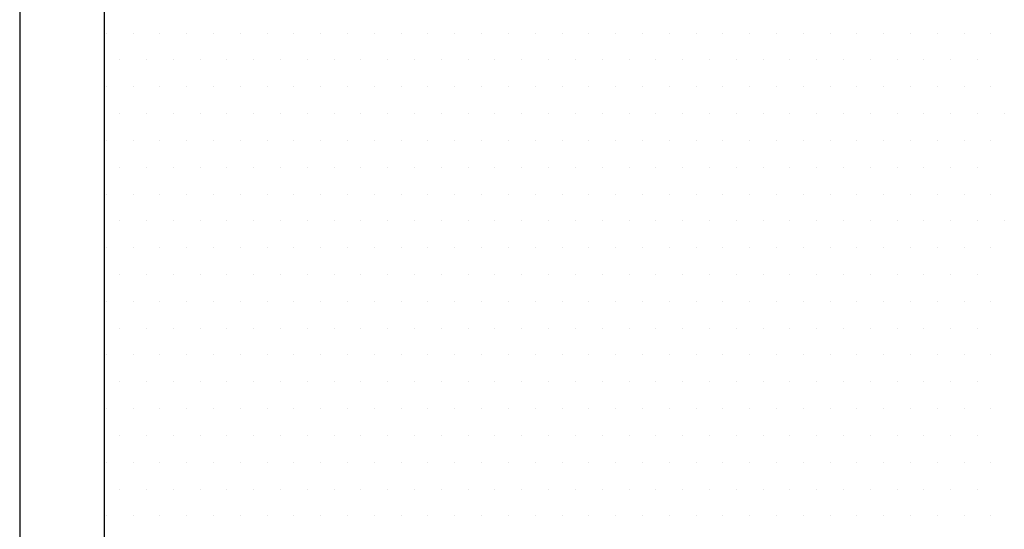
# Model space of a CAD drawing. Units: inches. Extents: x 0 to 1050, y 0 to 1485.
# Drawn here: x 450 to 455, y 844 to 847 of the extents above; entities that cross this region are included whole.
import ezdxf

# ---------------------------------------------------------------- set-up
doc = ezdxf.new("R2010")
doc.units = ezdxf.units.IN
doc.header["$MEASUREMENT"] = 0
doc.layers.add('constructie', color=1, linetype='Continuous')
doc.layers.add('tekst', color=7, linetype='Continuous')

msp = doc.modelspace()

# ---------------------------------------------------------------- linework, layer by layer
at = {"layer": 'constructie', "color": 1}
for p, q in [((449.5913, 867.3436), (449.5913, 791.3093)), ((450.0913, 867.3436), (450.0913, 791.3093))]:
    msp.add_line(p, q, dxfattribs=at)
at = {"layer": 'tekst', "color": 253}
for p, q in [((450.1041, 846.5552), (450.1041, 846.5552)), ((450.2629, 846.5552), (450.2629, 846.5552)), ((450.4216, 846.5552), (450.4216, 846.5552)), ((450.5804, 846.5552), (450.5804, 846.5552)), ((450.7391, 846.5552), (450.7391, 846.5552)), ((450.8979, 846.5552), (450.8979, 846.5552)), ((451.0566, 846.5552), (451.0566, 846.5552)), ((451.2154, 846.5552), (451.2154, 846.5552)), ((451.3741, 846.5552), (451.3741, 846.5552)), ((451.5329, 846.5552), (451.5329, 846.5552)), ((451.6916, 846.5552), (451.6916, 846.5552)), ((451.8504, 846.5552), (451.8504, 846.5552)), ((452.0091, 846.5552), (452.0091, 846.5552)), ((452.1679, 846.5552), (452.1679, 846.5552)), ((452.3266, 846.5552), (452.3266, 846.5552)), ((452.4854, 846.5552), (452.4854, 846.5552)), ((452.6441, 846.5552), (452.6441, 846.5552)), ((452.8029, 846.5552), (452.8029, 846.5552)), ((452.9616, 846.5552), (452.9616, 846.5552)), ((453.1204, 846.5552), (453.1204, 846.5552)), ((453.2791, 846.5552), (453.2791, 846.5552)), ((453.4379, 846.5552), (453.4379, 846.5552)), ((453.5966, 846.5552), (453.5966, 846.5552)), ((453.7554, 846.5552), (453.7554, 846.5552)), ((453.9141, 846.5552), (453.9141, 846.5552)), ((454.0729, 846.5552), (454.0729, 846.5552)), ((454.2316, 846.5552), (454.2316, 846.5552)), ((454.3904, 846.5552), (454.3904, 846.5552)), ((454.5491, 846.5552), (454.5491, 846.5552)), ((454.7079, 846.5552), (454.7079, 846.5552)), ((454.8666, 846.5552), (454.8666, 846.5552)), ((455.0254, 846.5552), (455.0254, 846.5552)), ((455.1841, 846.5552), (455.1841, 846.5552)), ((455.3429, 846.5552), (455.3429, 846.5552)), ((450.1835, 846.3965), (450.1835, 846.3965)), ((450.3422, 846.3965), (450.3422, 846.3965)), ((450.501, 846.3965), (450.501, 846.3965)), ((450.6597, 846.3965), (450.6597, 846.3965)), ((450.8185, 846.3965), (450.8185, 846.3965)), ((450.9772, 846.3965), (450.9772, 846.3965)), ((451.136, 846.3965), (451.136, 846.3965)), ((451.2947, 846.3965), (451.2947, 846.3965)), ((451.4535, 846.3965), (451.4535, 846.3965)), ((451.6122, 846.3965), (451.6122, 846.3965)), ((451.771, 846.3965), (451.771, 846.3965)), ((451.9297, 846.3965), (451.9297, 846.3965)), ((452.0885, 846.3965), (452.0885, 846.3965)), ((452.2472, 846.3965), (452.2472, 846.3965)), ((452.406, 846.3965), (452.406, 846.3965)), ((452.5647, 846.3965), (452.5647, 846.3965)), ((452.7235, 846.3965), (452.7235, 846.3965)), ((452.8822, 846.3965), (452.8822, 846.3965)), ((453.041, 846.3965), (453.041, 846.3965)), ((453.1997, 846.3965), (453.1997, 846.3965)), ((453.3585, 846.3965), (453.3585, 846.3965)), ((453.5172, 846.3965), (453.5172, 846.3965)), ((453.676, 846.3965), (453.676, 846.3965)), ((453.8347, 846.3965), (453.8347, 846.3965)), ((453.9935, 846.3965), (453.9935, 846.3965)), ((454.1522, 846.3965), (454.1522, 846.3965)), ((454.311, 846.3965), (454.311, 846.3965)), ((454.4697, 846.3965), (454.4697, 846.3965)), ((454.6285, 846.3965), (454.6285, 846.3965)), ((454.7872, 846.3965), (454.7872, 846.3965)), ((454.946, 846.3965), (454.946, 846.3965)), ((455.1047, 846.3965), (455.1047, 846.3965)), ((455.2635, 846.3965), (455.2635, 846.3965)), ((450.1041, 846.2377), (450.1041, 846.2377)), ((450.2629, 846.2377), (450.2629, 846.2377)), ((450.4216, 846.2377), (450.4216, 846.2377)), ((450.5804, 846.2377), (450.5804, 846.2377)), ((450.7391, 846.2377), (450.7391, 846.2377)), ((450.8979, 846.2377), (450.8979, 846.2377)), ((451.0566, 846.2377), (451.0566, 846.2377)), ((451.2154, 846.2377), (451.2154, 846.2377)), ((451.3741, 846.2377), (451.3741, 846.2377)), ((451.5329, 846.2377), (451.5329, 846.2377)), ((451.6916, 846.2377), (451.6916, 846.2377)), ((451.8504, 846.2377), (451.8504, 846.2377)), ((452.0091, 846.2377), (452.0091, 846.2377)), ((452.1679, 846.2377), (452.1679, 846.2377)), ((452.3266, 846.2377), (452.3266, 846.2377)), ((452.4854, 846.2377), (452.4854, 846.2377)), ((452.6441, 846.2377), (452.6441, 846.2377)), ((452.8029, 846.2377), (452.8029, 846.2377)), ((452.9616, 846.2377), (452.9616, 846.2377)), ((453.1204, 846.2377), (453.1204, 846.2377)), ((453.2791, 846.2377), (453.2791, 846.2377)), ((453.4379, 846.2377), (453.4379, 846.2377)), ((453.5966, 846.2377), (453.5966, 846.2377)), ((453.7554, 846.2377), (453.7554, 846.2377)), ((453.9141, 846.2377), (453.9141, 846.2377)), ((454.0729, 846.2377), (454.0729, 846.2377)), ((454.2316, 846.2377), (454.2316, 846.2377)), ((454.3904, 846.2377), (454.3904, 846.2377)), ((454.5491, 846.2377), (454.5491, 846.2377)), ((454.7079, 846.2377), (454.7079, 846.2377)), ((454.8666, 846.2377), (454.8666, 846.2377)), ((455.0254, 846.2377), (455.0254, 846.2377)), ((455.1841, 846.2377), (455.1841, 846.2377)), ((455.3429, 846.2377), (455.3429, 846.2377)), ((450.1835, 846.079), (450.1835, 846.079)), ((450.3422, 846.079), (450.3422, 846.079)), ((450.501, 846.079), (450.501, 846.079)), ((450.6597, 846.079), (450.6597, 846.079)), ((450.8185, 846.079), (450.8185, 846.079)), ((450.9772, 846.079), (450.9772, 846.079)), ((451.136, 846.079), (451.136, 846.079)), ((451.2947, 846.079), (451.2947, 846.079)), ((451.4535, 846.079), (451.4535, 846.079)), ((451.6122, 846.079), (451.6122, 846.079)), ((451.771, 846.079), (451.771, 846.079)), ((451.9297, 846.079), (451.9297, 846.079)), ((452.0885, 846.079), (452.0885, 846.079)), ((452.2472, 846.079), (452.2472, 846.079)), ((452.406, 846.079), (452.406, 846.079)), ((452.5647, 846.079), (452.5647, 846.079)), ((452.7235, 846.079), (452.7235, 846.079)), ((452.8822, 846.079), (452.8822, 846.079)), ((453.041, 846.079), (453.041, 846.079)), ((453.1997, 846.079), (453.1997, 846.079)), ((453.3585, 846.079), (453.3585, 846.079)), ((453.5172, 846.079), (453.5172, 846.079)), ((453.676, 846.079), (453.676, 846.079)), ((453.8347, 846.079), (453.8347, 846.079)), ((453.9935, 846.079), (453.9935, 846.079)), ((454.1522, 846.079), (454.1522, 846.079)), ((454.311, 846.079), (454.311, 846.079)), ((454.4697, 846.079), (454.4697, 846.079)), ((454.6285, 846.079), (454.6285, 846.079)), ((454.7872, 846.079), (454.7872, 846.079)), ((454.946, 846.079), (454.946, 846.079)), ((455.1047, 846.079), (455.1047, 846.079)), ((455.2635, 846.079), (455.2635, 846.079)), ((455.4222, 846.079), (455.4222, 846.079)), ((450.1041, 845.9202), (450.1041, 845.9202)), ((450.2629, 845.9202), (450.2629, 845.9202)), ((450.4216, 845.9202), (450.4216, 845.9202)), ((450.5804, 845.9202), (450.5804, 845.9202)), ((450.7391, 845.9202), (450.7391, 845.9202)), ((450.8979, 845.9202), (450.8979, 845.9202)), ((451.0566, 845.9202), (451.0566, 845.9202)), ((451.2154, 845.9202), (451.2154, 845.9202)), ((451.3741, 845.9202), (451.3741, 845.9202)), ((451.5329, 845.9202), (451.5329, 845.9202)), ((451.6916, 845.9202), (451.6916, 845.9202)), ((451.8504, 845.9202), (451.8504, 845.9202)), ((452.0091, 845.9202), (452.0091, 845.9202)), ((452.1679, 845.9202), (452.1679, 845.9202)), ((452.3266, 845.9202), (452.3266, 845.9202)), ((452.4854, 845.9202), (452.4854, 845.9202)), ((452.6441, 845.9202), (452.6441, 845.9202)), ((452.8029, 845.9202), (452.8029, 845.9202)), ((452.9616, 845.9202), (452.9616, 845.9202)), ((453.1204, 845.9202), (453.1204, 845.9202)), ((453.2791, 845.9202), (453.2791, 845.9202)), ((453.4379, 845.9202), (453.4379, 845.9202)), ((453.5966, 845.9202), (453.5966, 845.9202)), ((453.7554, 845.9202), (453.7554, 845.9202)), ((453.9141, 845.9202), (453.9141, 845.9202)), ((454.0729, 845.9202), (454.0729, 845.9202)), ((454.2316, 845.9202), (454.2316, 845.9202)), ((454.3904, 845.9202), (454.3904, 845.9202)), ((454.5491, 845.9202), (454.5491, 845.9202)), ((454.7079, 845.9202), (454.7079, 845.9202)), ((454.8666, 845.9202), (454.8666, 845.9202)), ((455.0254, 845.9202), (455.0254, 845.9202)), ((455.1841, 845.9202), (455.1841, 845.9202)), ((455.3429, 845.9202), (455.3429, 845.9202)), ((450.1835, 845.7615), (450.1835, 845.7615)), ((450.3422, 845.7615), (450.3422, 845.7615)), ((450.501, 845.7615), (450.501, 845.7615)), ((450.6597, 845.7615), (450.6597, 845.7615)), ((450.8185, 845.7615), (450.8185, 845.7615)), ((450.9772, 845.7615), (450.9772, 845.7615)), ((451.136, 845.7615), (451.136, 845.7615)), ((451.2947, 845.7615), (451.2947, 845.7615)), ((451.4535, 845.7615), (451.4535, 845.7615)), ((451.6122, 845.7615), (451.6122, 845.7615)), ((451.771, 845.7615), (451.771, 845.7615)), ((451.9297, 845.7615), (451.9297, 845.7615)), ((452.0885, 845.7615), (452.0885, 845.7615)), ((452.2472, 845.7615), (452.2472, 845.7615)), ((452.406, 845.7615), (452.406, 845.7615)), ((452.5647, 845.7615), (452.5647, 845.7615)), ((452.7235, 845.7615), (452.7235, 845.7615)), ((452.8822, 845.7615), (452.8822, 845.7615)), ((453.041, 845.7615), (453.041, 845.7615)), ((453.1997, 845.7615), (453.1997, 845.7615)), ((453.3585, 845.7615), (453.3585, 845.7615)), ((453.5172, 845.7615), (453.5172, 845.7615)), ((453.676, 845.7615), (453.676, 845.7615)), ((453.8347, 845.7615), (453.8347, 845.7615)), ((453.9935, 845.7615), (453.9935, 845.7615)), ((454.1522, 845.7615), (454.1522, 845.7615)), ((454.311, 845.7615), (454.311, 845.7615)), ((454.4697, 845.7615), (454.4697, 845.7615)), ((454.6285, 845.7615), (454.6285, 845.7615)), ((454.7872, 845.7615), (454.7872, 845.7615)), ((454.946, 845.7615), (454.946, 845.7615)), ((455.1047, 845.7615), (455.1047, 845.7615)), ((455.2635, 845.7615), (455.2635, 845.7615)), ((450.1041, 845.6027), (450.1041, 845.6027)), ((450.2629, 845.6027), (450.2629, 845.6027)), ((450.4216, 845.6027), (450.4216, 845.6027)), ((450.5804, 845.6027), (450.5804, 845.6027)), ((450.7391, 845.6027), (450.7391, 845.6027)), ((450.8979, 845.6027), (450.8979, 845.6027)), ((451.0566, 845.6027), (451.0566, 845.6027)), ((451.2154, 845.6027), (451.2154, 845.6027)), ((451.3741, 845.6027), (451.3741, 845.6027)), ((451.5329, 845.6027), (451.5329, 845.6027)), ((451.6916, 845.6027), (451.6916, 845.6027)), ((451.8504, 845.6027), (451.8504, 845.6027)), ((452.0091, 845.6027), (452.0091, 845.6027)), ((452.1679, 845.6027), (452.1679, 845.6027)), ((452.3266, 845.6027), (452.3266, 845.6027)), ((452.4854, 845.6027), (452.4854, 845.6027)), ((452.6441, 845.6027), (452.6441, 845.6027)), ((452.8029, 845.6027), (452.8029, 845.6027)), ((452.9616, 845.6027), (452.9616, 845.6027)), ((453.1204, 845.6027), (453.1204, 845.6027)), ((453.2791, 845.6027), (453.2791, 845.6027)), ((453.4379, 845.6027), (453.4379, 845.6027)), ((453.5966, 845.6027), (453.5966, 845.6027)), ((453.7554, 845.6027), (453.7554, 845.6027)), ((453.9141, 845.6027), (453.9141, 845.6027)), ((454.0729, 845.6027), (454.0729, 845.6027)), ((454.2316, 845.6027), (454.2316, 845.6027)), ((454.3904, 845.6027), (454.3904, 845.6027)), ((454.5491, 845.6027), (454.5491, 845.6027)), ((454.7079, 845.6027), (454.7079, 845.6027)), ((454.8666, 845.6027), (454.8666, 845.6027)), ((455.0254, 845.6027), (455.0254, 845.6027)), ((455.1841, 845.6027), (455.1841, 845.6027)), ((455.3429, 845.6027), (455.3429, 845.6027)), ((450.1835, 845.444), (450.1835, 845.444)), ((450.3422, 845.444), (450.3422, 845.444)), ((450.501, 845.444), (450.501, 845.444)), ((450.6597, 845.444), (450.6597, 845.444)), ((450.8185, 845.444), (450.8185, 845.444)), ((450.9772, 845.444), (450.9772, 845.444)), ((451.136, 845.444), (451.136, 845.444)), ((451.2947, 845.444), (451.2947, 845.444)), ((451.4535, 845.444), (451.4535, 845.444)), ((451.6122, 845.444), (451.6122, 845.444)), ((451.771, 845.444), (451.771, 845.444)), ((451.9297, 845.444), (451.9297, 845.444)), ((452.0885, 845.444), (452.0885, 845.444)), ((452.2472, 845.444), (452.2472, 845.444)), ((452.406, 845.444), (452.406, 845.444)), ((452.5647, 845.444), (452.5647, 845.444)), ((452.7235, 845.444), (452.7235, 845.444)), ((452.8822, 845.444), (452.8822, 845.444)), ((453.041, 845.444), (453.041, 845.444)), ((453.1997, 845.444), (453.1997, 845.444)), ((453.3585, 845.444), (453.3585, 845.444)), ((453.5172, 845.444), (453.5172, 845.444)), ((453.676, 845.444), (453.676, 845.444)), ((453.8347, 845.444), (453.8347, 845.444)), ((453.9935, 845.444), (453.9935, 845.444)), ((454.1522, 845.444), (454.1522, 845.444)), ((454.311, 845.444), (454.311, 845.444)), ((454.4697, 845.444), (454.4697, 845.444)), ((454.6285, 845.444), (454.6285, 845.444)), ((454.7872, 845.444), (454.7872, 845.444)), ((454.946, 845.444), (454.946, 845.444)), ((455.1047, 845.444), (455.1047, 845.444)), ((455.2635, 845.444), (455.2635, 845.444)), ((455.4222, 845.444), (455.4222, 845.444)), ((450.1041, 845.2852), (450.1041, 845.2852)), ((450.2629, 845.2852), (450.2629, 845.2852)), ((450.4216, 845.2852), (450.4216, 845.2852)), ((450.5804, 845.2852), (450.5804, 845.2852)), ((450.7391, 845.2852), (450.7391, 845.2852)), ((450.8979, 845.2852), (450.8979, 845.2852)), ((451.0566, 845.2852), (451.0566, 845.2852)), ((451.2154, 845.2852), (451.2154, 845.2852)), ((451.3741, 845.2852), (451.3741, 845.2852)), ((451.5329, 845.2852), (451.5329, 845.2852)), ((451.6916, 845.2852), (451.6916, 845.2852)), ((451.8504, 845.2852), (451.8504, 845.2852)), ((452.0091, 845.2852), (452.0091, 845.2852)), ((452.1679, 845.2852), (452.1679, 845.2852)), ((452.3266, 845.2852), (452.3266, 845.2852)), ((452.4854, 845.2852), (452.4854, 845.2852)), ((452.6441, 845.2852), (452.6441, 845.2852)), ((452.8029, 845.2852), (452.8029, 845.2852)), ((452.9616, 845.2852), (452.9616, 845.2852)), ((453.1204, 845.2852), (453.1204, 845.2852)), ((453.2791, 845.2852), (453.2791, 845.2852)), ((453.4379, 845.2852), (453.4379, 845.2852)), ((453.5966, 845.2852), (453.5966, 845.2852)), ((453.7554, 845.2852), (453.7554, 845.2852)), ((453.9141, 845.2852), (453.9141, 845.2852)), ((454.0729, 845.2852), (454.0729, 845.2852)), ((454.2316, 845.2852), (454.2316, 845.2852)), ((454.3904, 845.2852), (454.3904, 845.2852)), ((454.5491, 845.2852), (454.5491, 845.2852)), ((454.7079, 845.2852), (454.7079, 845.2852)), ((454.8666, 845.2852), (454.8666, 845.2852)), ((455.0254, 845.2852), (455.0254, 845.2852)), ((455.1841, 845.2852), (455.1841, 845.2852)), ((455.3429, 845.2852), (455.3429, 845.2852)), ((450.1835, 845.1265), (450.1835, 845.1265)), ((450.3422, 845.1265), (450.3422, 845.1265)), ((450.501, 845.1265), (450.501, 845.1265)), ((450.6597, 845.1265), (450.6597, 845.1265)), ((450.8185, 845.1265), (450.8185, 845.1265)), ((450.9772, 845.1265), (450.9772, 845.1265)), ((451.136, 845.1265), (451.136, 845.1265)), ((451.2947, 845.1265), (451.2947, 845.1265)), ((451.4535, 845.1265), (451.4535, 845.1265)), ((451.6122, 845.1265), (451.6122, 845.1265)), ((451.771, 845.1265), (451.771, 845.1265)), ((451.9297, 845.1265), (451.9297, 845.1265)), ((452.0885, 845.1265), (452.0885, 845.1265)), ((452.2472, 845.1265), (452.2472, 845.1265)), ((452.406, 845.1265), (452.406, 845.1265)), ((452.5647, 845.1265), (452.5647, 845.1265)), ((452.7235, 845.1265), (452.7235, 845.1265)), ((452.8822, 845.1265), (452.8822, 845.1265)), ((453.041, 845.1265), (453.041, 845.1265)), ((453.1997, 845.1265), (453.1997, 845.1265)), ((453.3585, 845.1265), (453.3585, 845.1265)), ((453.5172, 845.1265), (453.5172, 845.1265)), ((453.676, 845.1265), (453.676, 845.1265)), ((453.8347, 845.1265), (453.8347, 845.1265)), ((453.9935, 845.1265), (453.9935, 845.1265)), ((454.1522, 845.1265), (454.1522, 845.1265)), ((454.311, 845.1265), (454.311, 845.1265)), ((454.4697, 845.1265), (454.4697, 845.1265)), ((454.6285, 845.1265), (454.6285, 845.1265)), ((454.7872, 845.1265), (454.7872, 845.1265)), ((454.946, 845.1265), (454.946, 845.1265)), ((455.1047, 845.1265), (455.1047, 845.1265)), ((455.2635, 845.1265), (455.2635, 845.1265)), ((450.1041, 844.9677), (450.1041, 844.9677)), ((450.2629, 844.9677), (450.2629, 844.9677)), ((450.4216, 844.9677), (450.4216, 844.9677)), ((450.5804, 844.9677), (450.5804, 844.9677)), ((450.7391, 844.9677), (450.7391, 844.9677)), ((450.8979, 844.9677), (450.8979, 844.9677)), ((451.0566, 844.9677), (451.0566, 844.9677)), ((451.2154, 844.9677), (451.2154, 844.9677)), ((451.3741, 844.9677), (451.3741, 844.9677)), ((451.5329, 844.9677), (451.5329, 844.9677)), ((451.6916, 844.9677), (451.6916, 844.9677)), ((451.8504, 844.9677), (451.8504, 844.9677)), ((452.0091, 844.9677), (452.0091, 844.9677)), ((452.1679, 844.9677), (452.1679, 844.9677)), ((452.3266, 844.9677), (452.3266, 844.9677)), ((452.4854, 844.9677), (452.4854, 844.9677)), ((452.6441, 844.9677), (452.6441, 844.9677)), ((452.8029, 844.9677), (452.8029, 844.9677)), ((452.9616, 844.9677), (452.9616, 844.9677)), ((453.1204, 844.9677), (453.1204, 844.9677)), ((453.2791, 844.9677), (453.2791, 844.9677)), ((453.4379, 844.9677), (453.4379, 844.9677)), ((453.5966, 844.9677), (453.5966, 844.9677)), ((453.7554, 844.9677), (453.7554, 844.9677)), ((453.9141, 844.9677), (453.9141, 844.9677)), ((454.0729, 844.9677), (454.0729, 844.9677)), ((454.2316, 844.9677), (454.2316, 844.9677)), ((454.3904, 844.9677), (454.3904, 844.9677)), ((454.5491, 844.9677), (454.5491, 844.9677)), ((454.7079, 844.9677), (454.7079, 844.9677)), ((454.8666, 844.9677), (454.8666, 844.9677)), ((455.0254, 844.9677), (455.0254, 844.9677)), ((455.1841, 844.9677), (455.1841, 844.9677)), ((455.3429, 844.9677), (455.3429, 844.9677)), ((450.1835, 844.809), (450.1835, 844.809)), ((450.3422, 844.809), (450.3422, 844.809)), ((450.501, 844.809), (450.501, 844.809)), ((450.6597, 844.809), (450.6597, 844.809)), ((450.8185, 844.809), (450.8185, 844.809)), ((450.9772, 844.809), (450.9772, 844.809)), ((451.136, 844.809), (451.136, 844.809)), ((451.2947, 844.809), (451.2947, 844.809)), ((451.4535, 844.809), (451.4535, 844.809)), ((451.6122, 844.809), (451.6122, 844.809)), ((451.771, 844.809), (451.771, 844.809)), ((451.9297, 844.809), (451.9297, 844.809)), ((452.0885, 844.809), (452.0885, 844.809)), ((452.2472, 844.809), (452.2472, 844.809)), ((452.406, 844.809), (452.406, 844.809)), ((452.5647, 844.809), (452.5647, 844.809)), ((452.7235, 844.809), (452.7235, 844.809)), ((452.8822, 844.809), (452.8822, 844.809)), ((453.041, 844.809), (453.041, 844.809)), ((453.1997, 844.809), (453.1997, 844.809)), ((453.3585, 844.809), (453.3585, 844.809)), ((453.5172, 844.809), (453.5172, 844.809)), ((453.676, 844.809), (453.676, 844.809)), ((453.8347, 844.809), (453.8347, 844.809)), ((453.9935, 844.809), (453.9935, 844.809)), ((454.1522, 844.809), (454.1522, 844.809)), ((454.311, 844.809), (454.311, 844.809)), ((454.4697, 844.809), (454.4697, 844.809)), ((454.6285, 844.809), (454.6285, 844.809)), ((454.7872, 844.809), (454.7872, 844.809)), ((454.946, 844.809), (454.946, 844.809)), ((455.1047, 844.809), (455.1047, 844.809)), ((455.2635, 844.809), (455.2635, 844.809)), ((450.1041, 844.6502), (450.1041, 844.6502)), ((450.2629, 844.6502), (450.2629, 844.6502)), ((450.4216, 844.6502), (450.4216, 844.6502)), ((450.5804, 844.6502), (450.5804, 844.6502)), ((450.7391, 844.6502), (450.7391, 844.6502)), ((450.8979, 844.6502), (450.8979, 844.6502)), ((451.0566, 844.6502), (451.0566, 844.6502)), ((451.2154, 844.6502), (451.2154, 844.6502)), ((451.3741, 844.6502), (451.3741, 844.6502)), ((451.5329, 844.6502), (451.5329, 844.6502)), ((451.6916, 844.6502), (451.6916, 844.6502)), ((451.8504, 844.6502), (451.8504, 844.6502)), ((452.0091, 844.6502), (452.0091, 844.6502)), ((452.1679, 844.6502), (452.1679, 844.6502)), ((452.3266, 844.6502), (452.3266, 844.6502)), ((452.4854, 844.6502), (452.4854, 844.6502)), ((452.6441, 844.6502), (452.6441, 844.6502)), ((452.8029, 844.6502), (452.8029, 844.6502)), ((452.9616, 844.6502), (452.9616, 844.6502)), ((453.1204, 844.6502), (453.1204, 844.6502)), ((453.2791, 844.6502), (453.2791, 844.6502)), ((453.4379, 844.6502), (453.4379, 844.6502)), ((453.5966, 844.6502), (453.5966, 844.6502)), ((453.7554, 844.6502), (453.7554, 844.6502)), ((453.9141, 844.6502), (453.9141, 844.6502)), ((454.0729, 844.6502), (454.0729, 844.6502)), ((454.2316, 844.6502), (454.2316, 844.6502)), ((454.3904, 844.6502), (454.3904, 844.6502)), ((454.5491, 844.6502), (454.5491, 844.6502)), ((454.7079, 844.6502), (454.7079, 844.6502)), ((454.8666, 844.6502), (454.8666, 844.6502)), ((455.0254, 844.6502), (455.0254, 844.6502)), ((455.1841, 844.6502), (455.1841, 844.6502)), ((455.3429, 844.6502), (455.3429, 844.6502)), ((450.1835, 844.4915), (450.1835, 844.4915)), ((450.3422, 844.4915), (450.3422, 844.4915)), ((450.501, 844.4915), (450.501, 844.4915)), ((450.6597, 844.4915), (450.6597, 844.4915)), ((450.8185, 844.4915), (450.8185, 844.4915)), ((450.9772, 844.4915), (450.9772, 844.4915)), ((451.136, 844.4915), (451.136, 844.4915)), ((451.2947, 844.4915), (451.2947, 844.4915)), ((451.4535, 844.4915), (451.4535, 844.4915)), ((451.6122, 844.4915), (451.6122, 844.4915)), ((451.771, 844.4915), (451.771, 844.4915)), ((451.9297, 844.4915), (451.9297, 844.4915)), ((452.0885, 844.4915), (452.0885, 844.4915)), ((452.2472, 844.4915), (452.2472, 844.4915)), ((452.406, 844.4915), (452.406, 844.4915)), ((452.5647, 844.4915), (452.5647, 844.4915)), ((452.7235, 844.4915), (452.7235, 844.4915)), ((452.8822, 844.4915), (452.8822, 844.4915)), ((453.041, 844.4915), (453.041, 844.4915)), ((453.1997, 844.4915), (453.1997, 844.4915)), ((453.3585, 844.4915), (453.3585, 844.4915)), ((453.5172, 844.4915), (453.5172, 844.4915)), ((453.676, 844.4915), (453.676, 844.4915)), ((453.8347, 844.4915), (453.8347, 844.4915)), ((453.9935, 844.4915), (453.9935, 844.4915)), ((454.1522, 844.4915), (454.1522, 844.4915)), ((454.311, 844.4915), (454.311, 844.4915)), ((454.4697, 844.4915), (454.4697, 844.4915)), ((454.6285, 844.4915), (454.6285, 844.4915)), ((454.7872, 844.4915), (454.7872, 844.4915)), ((454.946, 844.4915), (454.946, 844.4915)), ((455.1047, 844.4915), (455.1047, 844.4915)), ((455.2635, 844.4915), (455.2635, 844.4915)), ((450.1041, 844.3327), (450.1041, 844.3327)), ((450.2629, 844.3327), (450.2629, 844.3327)), ((450.4216, 844.3327), (450.4216, 844.3327)), ((450.5804, 844.3327), (450.5804, 844.3327)), ((450.7391, 844.3327), (450.7391, 844.3327)), ((450.8979, 844.3327), (450.8979, 844.3327)), ((451.0566, 844.3327), (451.0566, 844.3327)), ((451.2154, 844.3327), (451.2154, 844.3327)), ((451.3741, 844.3327), (451.3741, 844.3327)), ((451.5329, 844.3327), (451.5329, 844.3327)), ((451.6916, 844.3327), (451.6916, 844.3327)), ((451.8504, 844.3327), (451.8504, 844.3327)), ((452.0091, 844.3327), (452.0091, 844.3327)), ((452.1679, 844.3327), (452.1679, 844.3327)), ((452.3266, 844.3327), (452.3266, 844.3327)), ((452.4854, 844.3327), (452.4854, 844.3327)), ((452.6441, 844.3327), (452.6441, 844.3327)), ((452.8029, 844.3327), (452.8029, 844.3327)), ((452.9616, 844.3327), (452.9616, 844.3327)), ((453.1204, 844.3327), (453.1204, 844.3327)), ((453.2791, 844.3327), (453.2791, 844.3327)), ((453.4379, 844.3327), (453.4379, 844.3327)), ((453.5966, 844.3327), (453.5966, 844.3327)), ((453.7554, 844.3327), (453.7554, 844.3327)), ((453.9141, 844.3327), (453.9141, 844.3327)), ((454.0729, 844.3327), (454.0729, 844.3327)), ((454.2316, 844.3327), (454.2316, 844.3327)), ((454.3904, 844.3327), (454.3904, 844.3327)), ((454.5491, 844.3327), (454.5491, 844.3327)), ((454.7079, 844.3327), (454.7079, 844.3327)), ((454.8666, 844.3327), (454.8666, 844.3327)), ((455.0254, 844.3327), (455.0254, 844.3327)), ((455.1841, 844.3327), (455.1841, 844.3327)), ((455.3429, 844.3327), (455.3429, 844.3327)), ((450.1835, 844.174), (450.1835, 844.174)), ((450.3422, 844.174), (450.3422, 844.174)), ((450.501, 844.174), (450.501, 844.174)), ((450.6597, 844.174), (450.6597, 844.174)), ((450.8185, 844.174), (450.8185, 844.174)), ((450.9772, 844.174), (450.9772, 844.174)), ((451.136, 844.174), (451.136, 844.174)), ((451.2947, 844.174), (451.2947, 844.174)), ((451.4535, 844.174), (451.4535, 844.174)), ((451.6122, 844.174), (451.6122, 844.174)), ((451.771, 844.174), (451.771, 844.174)), ((451.9297, 844.174), (451.9297, 844.174)), ((452.0885, 844.174), (452.0885, 844.174)), ((452.2472, 844.174), (452.2472, 844.174)), ((452.406, 844.174), (452.406, 844.174)), ((452.5647, 844.174), (452.5647, 844.174)), ((452.7235, 844.174), (452.7235, 844.174)), ((452.8822, 844.174), (452.8822, 844.174)), ((453.041, 844.174), (453.041, 844.174)), ((453.1997, 844.174), (453.1997, 844.174)), ((453.3585, 844.174), (453.3585, 844.174)), ((453.5172, 844.174), (453.5172, 844.174)), ((453.676, 844.174), (453.676, 844.174)), ((453.8347, 844.174), (453.8347, 844.174)), ((453.9935, 844.174), (453.9935, 844.174)), ((454.1522, 844.174), (454.1522, 844.174)), ((454.311, 844.174), (454.311, 844.174)), ((454.4697, 844.174), (454.4697, 844.174)), ((454.6285, 844.174), (454.6285, 844.174)), ((454.7872, 844.174), (454.7872, 844.174)), ((454.946, 844.174), (454.946, 844.174)), ((455.1047, 844.174), (455.1047, 844.174)), ((455.2635, 844.174), (455.2635, 844.174)), ((450.1041, 844.0152), (450.1041, 844.0152)), ((450.2629, 844.0152), (450.2629, 844.0152)), ((450.4216, 844.0152), (450.4216, 844.0152)), ((450.5804, 844.0152), (450.5804, 844.0152)), ((450.7391, 844.0152), (450.7391, 844.0152)), ((450.8979, 844.0152), (450.8979, 844.0152)), ((451.0566, 844.0152), (451.0566, 844.0152)), ((451.2154, 844.0152), (451.2154, 844.0152)), ((451.3741, 844.0152), (451.3741, 844.0152)), ((451.5329, 844.0152), (451.5329, 844.0152)), ((451.6916, 844.0152), (451.6916, 844.0152)), ((451.8504, 844.0152), (451.8504, 844.0152)), ((452.0091, 844.0152), (452.0091, 844.0152)), ((452.1679, 844.0152), (452.1679, 844.0152)), ((452.3266, 844.0152), (452.3266, 844.0152)), ((452.4854, 844.0152), (452.4854, 844.0152)), ((452.6441, 844.0152), (452.6441, 844.0152)), ((452.8029, 844.0152), (452.8029, 844.0152)), ((452.9616, 844.0152), (452.9616, 844.0152)), ((453.1204, 844.0152), (453.1204, 844.0152)), ((453.2791, 844.0152), (453.2791, 844.0152)), ((453.4379, 844.0152), (453.4379, 844.0152)), ((453.5966, 844.0152), (453.5966, 844.0152)), ((453.7554, 844.0152), (453.7554, 844.0152)), ((453.9141, 844.0152), (453.9141, 844.0152)), ((454.0729, 844.0152), (454.0729, 844.0152)), ((454.2316, 844.0152), (454.2316, 844.0152)), ((454.3904, 844.0152), (454.3904, 844.0152)), ((454.5491, 844.0152), (454.5491, 844.0152)), ((454.7079, 844.0152), (454.7079, 844.0152)), ((454.8666, 844.0152), (454.8666, 844.0152)), ((455.0254, 844.0152), (455.0254, 844.0152)), ((455.1841, 844.0152), (455.1841, 844.0152)), ((455.3429, 844.0152), (455.3429, 844.0152)), ((450.1835, 843.8565), (450.1835, 843.8565)), ((450.3422, 843.8565), (450.3422, 843.8565)), ((450.501, 843.8565), (450.501, 843.8565)), ((450.6597, 843.8565), (450.6597, 843.8565)), ((450.8185, 843.8565), (450.8185, 843.8565)), ((450.9772, 843.8565), (450.9772, 843.8565)), ((451.136, 843.8565), (451.136, 843.8565)), ((451.2947, 843.8565), (451.2947, 843.8565)), ((451.4535, 843.8565), (451.4535, 843.8565)), ((451.6122, 843.8565), (451.6122, 843.8565)), ((451.771, 843.8565), (451.771, 843.8565)), ((451.9297, 843.8565), (451.9297, 843.8565)), ((452.0885, 843.8565), (452.0885, 843.8565)), ((452.2472, 843.8565), (452.2472, 843.8565)), ((452.406, 843.8565), (452.406, 843.8565)), ((452.5647, 843.8565), (452.5647, 843.8565)), ((452.7235, 843.8565), (452.7235, 843.8565)), ((452.8822, 843.8565), (452.8822, 843.8565)), ((453.041, 843.8565), (453.041, 843.8565)), ((453.1997, 843.8565), (453.1997, 843.8565)), ((453.3585, 843.8565), (453.3585, 843.8565)), ((453.5172, 843.8565), (453.5172, 843.8565)), ((453.676, 843.8565), (453.676, 843.8565)), ((453.8347, 843.8565), (453.8347, 843.8565)), ((453.9935, 843.8565), (453.9935, 843.8565)), ((454.1522, 843.8565), (454.1522, 843.8565)), ((454.311, 843.8565), (454.311, 843.8565)), ((454.4697, 843.8565), (454.4697, 843.8565)), ((454.6285, 843.8565), (454.6285, 843.8565)), ((454.7872, 843.8565), (454.7872, 843.8565)), ((454.946, 843.8565), (454.946, 843.8565)), ((455.1047, 843.8565), (455.1047, 843.8565)), ((455.2635, 843.8565), (455.2635, 843.8565)), ((450.1041, 843.6977), (450.1041, 843.6977)), ((450.2629, 843.6977), (450.2629, 843.6977)), ((450.4216, 843.6977), (450.4216, 843.6977)), ((450.5804, 843.6977), (450.5804, 843.6977)), ((450.7391, 843.6977), (450.7391, 843.6977)), ((450.8979, 843.6977), (450.8979, 843.6977)), ((451.0566, 843.6977), (451.0566, 843.6977)), ((451.2154, 843.6977), (451.2154, 843.6977)), ((451.3741, 843.6977), (451.3741, 843.6977)), ((451.5329, 843.6977), (451.5329, 843.6977)), ((451.6916, 843.6977), (451.6916, 843.6977)), ((451.8504, 843.6977), (451.8504, 843.6977)), ((452.0091, 843.6977), (452.0091, 843.6977)), ((452.1679, 843.6977), (452.1679, 843.6977)), ((452.3266, 843.6977), (452.3266, 843.6977)), ((452.4854, 843.6977), (452.4854, 843.6977)), ((452.6441, 843.6977), (452.6441, 843.6977)), ((452.8029, 843.6977), (452.8029, 843.6977)), ((452.9616, 843.6977), (452.9616, 843.6977)), ((453.1204, 843.6977), (453.1204, 843.6977)), ((453.2791, 843.6977), (453.2791, 843.6977)), ((453.4379, 843.6977), (453.4379, 843.6977)), ((453.5966, 843.6977), (453.5966, 843.6977)), ((453.7554, 843.6977), (453.7554, 843.6977)), ((453.9141, 843.6977), (453.9141, 843.6977)), ((454.0729, 843.6977), (454.0729, 843.6977)), ((454.2316, 843.6977), (454.2316, 843.6977)), ((454.3904, 843.6977), (454.3904, 843.6977)), ((454.5491, 843.6977), (454.5491, 843.6977)), ((454.7079, 843.6977), (454.7079, 843.6977)), ((454.8666, 843.6977), (454.8666, 843.6977)), ((455.0254, 843.6977), (455.0254, 843.6977)), ((455.1841, 843.6977), (455.1841, 843.6977)), ((455.3429, 843.6977), (455.3429, 843.6977))]:
    msp.add_line(p, q, dxfattribs=at)

doc.saveas('drawing.dxf')
